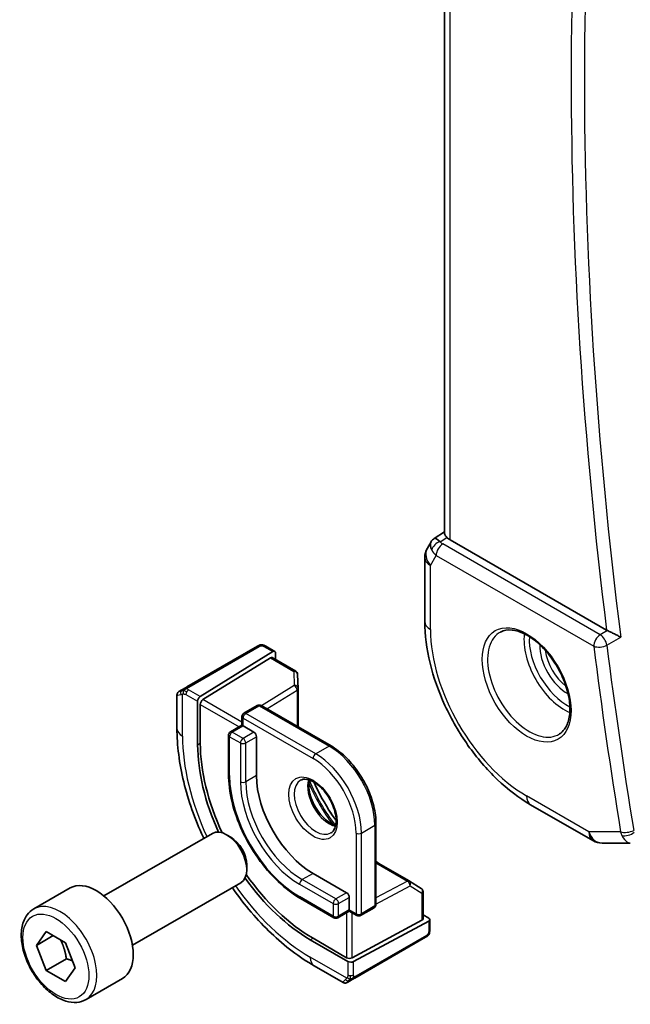
# Model space of a CAD drawing. Units: millimetres. Extents: x 0 to 3950, y 0 to 702.
# Drawn here: x 391 to 423, y 207 to 259 of the extents above; entities that cross this region are included whole.
import ezdxf

# ---------------------------------------------------------------- set-up
doc = ezdxf.new("R2010")
doc.units = ezdxf.units.MM
doc.header["$LTSCALE"] = 2
doc.layers.add('Visible (ISO)', color=7, linetype='Continuous', lineweight=35)
doc.layers.add('Visible Narrow (ISO)', color=7, linetype='Continuous', lineweight=25)

msp = doc.modelspace()

# ---------------------------------------------------------------- linework, layer by layer
at = {"layer": 'Visible (ISO)'}
for p, q in [((413.1537, 231.9753), (413.1537, 287.5798)), ((412.6113, 231.7092), (413.1537, 232.0586)), ((412.4428, 231.5323), (412.2517, 231.2014)), ((421.671, 226.887), (413.4466, 231.6353)), ((412.1178, 230.7014), (412.1178, 227.3345)), ((403.3166, 226.0394), (399.6032, 223.8954)), ((403.7611, 226.0405), (404.23, 225.7697)), ((400.312, 223.3918), (404.1335, 225.7578)), ((400.4485, 223.2313), (403.9971, 225.4284)), ((404.0936, 225.4403), (405.3296, 224.7267)), ((404.27, 225.679), (404.27, 225.3384)), ((405.4295, 224.5595), (405.4518, 223.8223)), ((405.4519, 223.8162), (405.4519, 221.7983)), ((399.0871, 221.7253), (399.0871, 223.4796)), ((399.1872, 223.6552), (399.3513, 223.75)), ((400.1755, 223.144), (400.1755, 220.8578)), ((400.312, 220.9423), (400.312, 222.9835)), ((402.6034, 222.5109), (403.3105, 222.9191)), ((403.5105, 222.9191), (407.1875, 220.7963)), ((402.5034, 222.3377), (402.5034, 221.8816)), ((402.5034, 221.8816), (401.8963, 221.5311)), ((402.562, 221.8478), (402.5034, 221.8816)), ((402.562, 221.8478), (403.1277, 221.5212)), ((401.7963, 221.3579), (401.7963, 219.3167)), ((403.2691, 221.2762), (403.2691, 219.235)), ((417.6776, 217.7045), (420.947, 215.8169)), ((409.5502, 216.7039), (409.5502, 212.4581)), ((395.2455, 212.9054), (400.9473, 216.1973)), ((401.9142, 215.9977), (401.6973, 216.123)), ((421.447, 215.6829), (422.9176, 215.6829)), ((402.7579, 214.5363), (402.7579, 214.2858)), ((409.5502, 214.6998), (411.2978, 213.6908)), ((406.239, 214.0911), (408.0067, 213.0705)), ((396.7455, 210.3073), (402.4473, 213.5992)), ((411.303, 213.6877), (411.9303, 213.2998)), ((391.5589, 212.2203), (393.4681, 213.3225)), ((412.0251, 213.1297), (412.0251, 211.7024)), ((405.5733, 212.7748), (407.3411, 211.7542)), ((408.1482, 212.8255), (408.1482, 212.1723)), ((408.1482, 212.1047), (407.5411, 211.7542)), ((408.1482, 212.1047), (408.1482, 212.1723)), ((408.1482, 212.1047), (408.5431, 211.8766)), ((408.7431, 211.8766), (409.4502, 212.2849)), ((412.0251, 211.9062), (412.3201, 211.7359)), ((411.9665, 211.6248), (408.2896, 209.6502)), ((408.3603, 209.4518), (412.3201, 211.5783)), ((412.3787, 211.6559), (412.3787, 211.1144)), ((391.7012, 210.3055), (392.2115, 211.0315)), ((392.585, 210.8158), (391.7012, 210.3055)), ((392.2115, 211.0315), (393.2321, 210.4422)), ((392.2115, 208.9902), (391.7012, 210.3055)), ((393.2321, 210.4422), (393.7424, 209.127)), ((406.0976, 210.6006), (408.0775, 209.4575)), ((408.0067, 209.6559), (406.239, 210.6765)), ((408.4421, 208.5861), (412.1555, 210.7301)), ((393.2721, 209.6026), (392.2115, 208.9902)), ((393.2321, 208.401), (392.2115, 208.9902)), ((393.7424, 209.127), (393.2321, 208.401)), ((407.826, 208.3459), (406.3047, 209.2242)), ((394.3089, 207.4571), (396.2181, 208.5594)), ((408.1902, 208.4407), (408.026, 208.3459))]:
    msp.add_line(p, q, dxfattribs=at)
for centre, radius, start, end in [((413.1178, 230.7014), 1, 150, 180), ((405.2296, 224.5535), 0.2, 1.7317, 60), ((405.2519, 223.8162), 0.2, 0, 1.7317), ((403.4105, 222.7459), 0.2, 60, 120), ((402.7034, 222.3377), 0.2, 120, 180), ((401.9963, 221.3579), 0.2, 120, 180), ((421.447, 216.6829), 1, 240, 270), ((411.1978, 213.5176), 0.2, 58.2683, 60), ((411.8251, 213.1297), 0.2, 0, 58.2683), ((409.3502, 212.4581), 0.2, 300, 0), ((408.6431, 212.0498), 0.2, 240, 300), ((407.4411, 211.9274), 0.2, 240, 300)]:
    msp.add_arc(centre, radius, start, end, dxfattribs=at)
for centre, major_axis, ratio, start_param, end_param in [((413.2506, 230.9315), (-0.6426, 0.7753), 0.1814953, 5.4484615, 6.2592127), ((414.1537, 232.0721), (-0.9998, -0.0313), 0.5971344, 0.4841221, 0.7666829), ((413.2506, 230.9315), (0.788, -0.6299), 0.479365, 3.2564858, 3.9350672), ((422.0216, 227.1056), (-0.5004, -0.0094), 0.6003, 0.7834796, 0.9044107), ((403.9971, 225.2651), (-0.0949, -0.1761), 0.5568606, 3.1253163, 3.9107145), ((404.1335, 225.5945), (-0.0949, -0.1761), 0.5568606, 2.3399182, 3.9107145), ((400.312, 223.2285), (0.0949, 0.1761), 0.5568606, 0.7691218, 2.3399182), ((400.4485, 223.068), (0.0949, 0.1761), 0.5568606, 0.7691218, 2.3399182), ((403.1277, 221.3579), (0.1, -0.1732), 0.5773503, 0.7853982, 2.3561945), ((406.0976, 217.4387), (4.1875, -7.253), 0.5773503, 3.9269908, 4.5446506), ((406.239, 217.5204), (-4.191, 7.259), 0.5773503, 0.7853982, 1.4186947), ((406.239, 217.5204), (2.1, -3.6373), 0.5773503, 3.9269908, 5.4977871), ((401.6973, 214.8982), (-0.75, 1.299), 0.5773503, 3.1415927, 6.2831853), ((401.9142, 215.0234), (-0.5966, 1.0334), 0.5773503, 3.9269908, 5.4977871), ((406.239, 217.5204), (-4.191, 7.259), 0.5773503, 1.722898, 2.3561945), ((394.8431, 210.941), (-1.375, 2.3816), 0.5773503, 3.1415927, 6.2831853), ((406.0976, 217.4387), (4.1875, -7.253), 0.5773503, 4.8801274, 5.4977871), ((408.0067, 212.9072), (0.1, -0.1732), 0.5773503, 0.7853982, 2.3561945), ((411.8251, 211.7065), (0.2, -0.0058), 0.5568606, 5.5140635, 6.2994616), ((412.1787, 211.6599), (0.2, -0.0058), 0.5568606, 5.5140635, 7.0848598), ((408.1482, 209.7318), (-0.2, 0.0058), 0.5568606, 0.8016745, 2.3724708), ((408.2189, 209.5334), (-0.2, 0.0058), 0.5568606, 0.8016745, 2.3724708), ((408.726, 208.981), (0.9035, 0.6319), 0.0949824, 3.1859178, 3.1914849)]:
    msp.add_ellipse(centre, major_axis=major_axis, ratio=ratio, start_param=start_param, end_param=end_param, dxfattribs=at)
for points, knots in [([(412.4363, 231.5126), (412.4568, 231.5579), (412.4863, 231.6027), (412.5492, 231.6659), (412.5796, 231.6891), (412.6127, 231.7074)], [0, 0, 0, 0, 0.016806975, 0.016806975, 0.028522916, 0.028522916, 0.028522916, 0.028522916]), ([(413.154, 231.9752), (413.1549, 231.9407), (413.1721, 231.8986), (413.222, 231.8287), (413.2471, 231.799), (413.2775, 231.7665)], [0.075731744, 0.075731744, 0.075731744, 0.075731744, 0.106227392, 0.106227392, 0.124263967, 0.124263967, 0.124263967, 0.124263967]), ([(412.1178, 227.3345), (412.1178, 226.6319), (412.2132, 225.8953), (412.5737, 224.4062), (412.8389, 223.6539), (413.5133, 222.1927), (413.9225, 221.484), (414.8507, 220.1693), (415.3696, 219.5635), (416.479, 218.5068), (417.0692, 218.0557), (417.6776, 217.7045)], [0, 0, 0, 0, 0.3141593, 0.3141593, 0.6283185, 0.6283185, 0.9424778, 0.9424778, 1.2566371, 1.2566371, 1.5707963, 1.5707963, 1.5707963, 1.5707963]), ([(416.0967, 226.7879), (416.2665, 226.8765), (416.4688, 226.9136), (416.9032, 226.8702), (417.127, 226.8031), (417.5809, 226.5782), (417.81, 226.4242), (418.2559, 226.0416), (418.4724, 225.813), (418.8698, 225.3031), (419.0503, 225.0216), (419.3556, 224.4354), (419.4801, 224.1307), (419.6602, 223.5317), (419.716, 223.2374), (419.7553, 222.6913), (419.7392, 222.4395), (419.6424, 222.0021), (419.5615, 221.8176), (419.3811, 221.5698), (419.293, 221.4867), (419.1938, 221.4236)], [0.8100934, 0.8100934, 0.8100934, 0.8100934, 1.1786249, 1.1786249, 1.500072, 1.500072, 1.809278, 1.809278, 2.1195272, 2.1195272, 2.4314916, 2.4314916, 2.743846, 2.743846, 3.0551027, 3.0551027, 3.3644282, 3.3644282, 3.6760896, 3.6760896, 3.9022956, 3.9022956, 3.9022956, 3.9022956]), ([(422.4145, 226.5207), (422.4138, 226.5211), (422.4131, 226.5215), (422.3682, 226.5444), (422.3185, 226.57), (422.2122, 226.6246), (422.1548, 226.654), (422.0185, 226.7217), (421.9522, 226.7533), (421.8677, 226.7935), (421.8356, 226.8087), (421.7737, 226.8377), (421.7442, 226.8513), (421.7167, 226.8637)], [-0.00035669, -0.00035669, -0.00035669, -0.00035669, 0, 0, 0.02176037, 0.02176037, 0.04310812, 0.04310812, 0.07016357, 0.07016357, 0.08686706, 0.08686706, 0.10325512, 0.10325512, 0.10325512, 0.10325512]), ([(403.3777, 226.0746), (403.3777, 226.0746), (403.3777, 226.0746), (403.3777, 226.0746), (403.3775, 226.0745), (403.3767, 226.074), (403.3753, 226.0732), (403.374, 226.0725), (403.372, 226.0713), (403.3695, 226.0699), (403.3669, 226.0684), (403.3638, 226.0666), (403.3603, 226.0645), (403.357, 226.0627), (403.3534, 226.0606), (403.3494, 226.0583), (403.3446, 226.0555), (403.3389, 226.0522), (403.3331, 226.0488), (403.3277, 226.0458), (403.3223, 226.0426), (403.3166, 226.0394)], [0.55936299, 0.55936299, 0.55936299, 0.55936299, 0.57172447, 0.57172447, 0.57172447, 0.6426242, 0.6426242, 0.6426242, 0.71336021, 0.71336021, 0.71336021, 0.78457822, 0.78457822, 0.78457822, 0.85049403, 0.85049403, 0.85049403, 0.92879556, 0.92879556, 0.92879556, 1, 1, 1, 1]), ([(403.3766, 226.074), (403.3771, 226.0743), (403.3775, 226.0745), (403.3777, 226.0746), (403.3777, 226.0746), (403.3777, 226.0746), (403.3777, 226.0746), (403.3777, 226.0746)], [0, 0, 0, 0, 0.0015979865, 0.0015979865, 0.0021968223, 0.0021968223, 0.002224889, 0.002224889, 0.002224889, 0.002224889]), ([(403.3777, 226.0746), (403.3854, 226.0791), (403.3932, 226.0831), (403.4173, 226.0946), (403.4342, 226.1012), (403.4634, 226.1103), (403.4758, 226.1135), (403.4953, 226.1169), (403.5026, 226.1178), (403.5172, 226.1188), (403.5246, 226.1189), (403.5316, 226.1187)], [0, 0, 0, 0, 0.0027315, 0.0027315, 0.008121657, 0.008121657, 0.011922181, 0.011922181, 0.014130529, 0.014130529, 0.016314422, 0.016314422, 0.016314422, 0.016314422]), ([(403.5567, 226.1171), (403.5792, 226.1146), (403.6008, 226.1094), (403.6476, 226.0948), (403.6722, 226.0846), (403.7181, 226.0635), (403.7399, 226.0527), (403.7611, 226.0405)], [0, 0, 0, 0, 0.007031929, 0.007031929, 0.016170237, 0.016170237, 0.024232964, 0.024232964, 0.024232964, 0.024232964]), ([(399.4679, 223.8173), (399.458, 223.8116), (399.4482, 223.8059), (399.4385, 223.8003), (399.429, 223.7948), (399.4197, 223.7895), (399.4107, 223.7842), (399.4022, 223.7793), (399.3942, 223.7748), (399.3871, 223.7706), (399.3797, 223.7664), (399.3732, 223.7626), (399.3673, 223.7592), (399.3614, 223.7558), (399.3562, 223.7528), (399.3513, 223.75)], [0.5, 0.5, 0.5, 0.5, 0.60524772, 0.60524772, 0.60524772, 0.707891, 0.707891, 0.707891, 0.80414857, 0.80414857, 0.80414857, 0.90207429, 0.90207429, 0.90207429, 1, 1, 1, 1]), ([(399.6032, 223.8954), (399.5905, 223.888), (399.5772, 223.8804), (399.5629, 223.8722), (399.5488, 223.864), (399.5337, 223.8553), (399.5179, 223.8461), (399.501, 223.8364), (399.4835, 223.8263), (399.4679, 223.8173)], [0, 0, 0, 0, 0.16464555, 0.16464555, 0.16464555, 0.3268563, 0.3268563, 0.3268563, 0.5, 0.5, 0.5, 0.5]), ([(399.087, 223.4816), (399.087, 223.503), (399.0905, 223.5247), (399.1039, 223.5651), (399.114, 223.5844), (399.1392, 223.618), (399.1544, 223.6329), (399.1738, 223.6468), (399.1764, 223.6485), (399.1803, 223.6511), (399.1817, 223.6519), (399.1837, 223.6531), (399.1843, 223.6535), (399.1853, 223.6541), (399.1857, 223.6543), (399.1862, 223.6546), (399.1864, 223.6547), (399.1866, 223.6549), (399.1867, 223.6549), (399.1868, 223.655), (399.1869, 223.655), (399.187, 223.6551), (399.187, 223.6551), (399.187, 223.6551)], [0, 0, 0, 0, 0.006418514, 0.006418514, 0.012781596, 0.012781596, 0.019020561, 0.019020561, 0.019954416, 0.019954416, 0.020422483, 0.020422483, 0.020657001, 0.020657001, 0.020775319, 0.020775319, 0.02083723, 0.02083723, 0.020873269, 0.020873269, 0.020895154, 0.020895154, 0.020918648, 0.020918648, 0.020918648, 0.020918648]), ([(400.4948, 215.936), (400.4838, 215.9594), (400.4729, 215.9828), (400.0229, 216.958), (399.6779, 217.9371), (399.2101, 219.8694), (399.0871, 220.8224), (399.0871, 221.7253)], [5.64712667, 5.64712667, 5.64712667, 5.64712667, 5.65486678, 5.65486678, 5.96902604, 5.96902604, 6.28318531, 6.28318531, 6.28318531, 6.28318531]), ([(409.5502, 216.7039), (409.5502, 216.9956), (409.5104, 217.3061), (409.3574, 217.9384), (409.2441, 218.26), (408.9553, 218.8859), (408.7797, 219.19), (408.3821, 219.7531), (408.1602, 220.012), (407.6892, 220.4606), (407.4402, 220.6504), (407.1875, 220.7963)], [3.1415927, 3.1415927, 3.1415927, 3.1415927, 3.4557519, 3.4557519, 3.7699112, 3.7699112, 4.0840704, 4.0840704, 4.3982297, 4.3982297, 4.712389, 4.712389, 4.712389, 4.712389]), ([(401.7963, 219.3167), (401.7963, 218.8539), (401.8596, 218.3589), (402.1042, 217.3485), (402.2855, 216.8333), (402.7485, 215.8303), (403.0301, 215.3425), (403.6673, 214.4401), (404.0228, 214.0255), (404.7755, 213.3085), (405.1725, 213.0062), (405.5733, 212.7748)], [0, 0, 0, 0, 0.3141593, 0.3141593, 0.6283185, 0.6283185, 0.9424778, 0.9424778, 1.2566371, 1.2566371, 1.5707963, 1.5707963, 1.5707963, 1.5707963]), ([(405.5804, 218.9877), (405.6671, 219.0377), (405.7752, 219.0581), (406.0095, 219.0222), (406.1207, 218.9845), (406.3477, 218.8636), (406.4629, 218.7829), (406.6884, 218.5834), (406.7988, 218.4643), (407.002, 218.1992), (407.0947, 218.0528), (407.2516, 217.7488), (407.3157, 217.5912), (407.4084, 217.2829), (407.4373, 217.1323), (407.4589, 216.8558), (407.452, 216.7297), (407.4085, 216.5139), (407.3719, 216.4248), (407.2847, 216.2939), (407.236, 216.2485), (407.1804, 216.2164)], [0.7853982, 0.7853982, 0.7853982, 0.7853982, 1.2186802, 1.2186802, 1.5318492, 1.5318492, 1.8307598, 1.8307598, 2.1327553, 2.1327553, 2.4378878, 2.4378878, 2.7436585, 2.7436585, 3.047346, 3.047346, 3.3471889, 3.3471889, 3.6488228, 3.6488228, 3.9269908, 3.9269908, 3.9269908, 3.9269908]), ([(406.041, 219.0064), (406.0269, 218.9423), (406.0182, 218.8713), (406.0112, 218.6694), (406.0236, 218.5293), (406.0836, 218.2342), (406.1315, 218.0791), (406.2595, 217.7705), (406.3399, 217.617), (406.5248, 217.3292), (406.6293, 217.1948), (406.8499, 216.9604), (406.9659, 216.8601), (407.1945, 216.7031), (407.3071, 216.6461), (407.4164, 216.6093), (407.4217, 216.6076), (407.4269, 216.6059)], [6.0623685, 6.0623685, 6.0623685, 6.0623685, 6.2442382, 6.2442382, 6.5431488, 6.5431488, 6.8451443, 6.8451443, 7.1502768, 7.1502768, 7.4560475, 7.4560475, 7.759735, 7.759735, 8.0595779, 8.0595779, 8.0747984, 8.0747984, 8.0747984, 8.0747984]), ([(407.4532, 216.8704), (407.4203, 216.916), (407.3877, 216.9619), (406.974, 217.5531), (406.6348, 218.1405), (406.3297, 218.7944), (406.3062, 218.8456), (406.2832, 218.8969)], [5.32255139, 5.32255139, 5.32255139, 5.32255139, 5.34794613, 5.34794613, 5.64762815, 5.64762815, 5.6730229, 5.6730229, 5.6730229, 5.6730229]), ([(406.3047, 209.2242), (405.5227, 209.6757), (404.7589, 210.2587), (403.3193, 211.6299), (402.6439, 212.4183), (402.0244, 213.2956), (402.0096, 213.3167), (401.9948, 213.3379)], [4.71238898, 4.71238898, 4.71238898, 4.71238898, 5.02654825, 5.02654825, 5.34070751, 5.34070751, 5.34844761, 5.34844761, 5.34844761, 5.34844761]), ([(394.3089, 207.4571), (394.1605, 207.3714), (393.9925, 207.3211), (393.6299, 207.291), (393.4344, 207.3167), (393.0214, 207.4435), (392.8035, 207.554), (392.377, 207.8488), (392.1689, 208.0354), (391.7876, 208.4612), (391.6143, 208.6998), (391.3174, 209.2055), (391.1937, 209.4724), (391.0071, 210.0114), (390.9445, 210.2835), (390.8896, 210.8098), (390.8978, 211.0641), (390.9935, 211.5243), (391.0796, 211.7323), (391.3034, 212.0333), (391.4224, 212.1414), (391.5589, 212.2203)], [2.3561945, 2.3561945, 2.3561945, 2.3561945, 2.6219889, 2.6219889, 2.9116134, 2.9116134, 3.2397083, 3.2397083, 3.5784192, 3.5784192, 3.9145523, 3.9145523, 4.2491117, 4.2491117, 4.5850272, 4.5850272, 4.9236794, 4.9236794, 5.2532791, 5.2532791, 5.4977871, 5.4977871, 5.4977871, 5.4977871]), ([(412.3318, 210.8763), (412.3282, 210.8699), (412.3242, 210.8633), (412.3155, 210.8504), (412.3107, 210.8441), (412.297, 210.8281), (412.2873, 210.8185), (412.2638, 210.7976), (412.2495, 210.7865), (412.2289, 210.7727), (412.223, 210.769), (412.2169, 210.7655)], [0, 0, 0, 0, 0.002283667, 0.002283667, 0.004655263, 0.004655263, 0.008696426, 0.008696426, 0.014097812, 0.014097812, 0.016259556, 0.016259556, 0.016259556, 0.016259556]), ([(412.3787, 211.1144), (412.3787, 211.0783), (412.3757, 211.0428), (412.3662, 210.9727), (412.3588, 210.9354), (412.3431, 210.8993)], [0, 0, 0, 0, 0.011931646, 0.011931646, 0.024155343, 0.024155343, 0.024155343, 0.024155343]), ([(412.1555, 210.7301), (412.1683, 210.7374), (412.1813, 210.745), (412.1916, 210.7509), (412.2017, 210.7567), (412.2089, 210.7609), (412.2129, 210.7632), (412.2156, 210.7648), (412.2169, 210.7655), (412.2169, 210.7655)], [0, 0, 0, 0, 0.16464555, 0.16464555, 0.16464555, 0.3268563, 0.3268563, 0.3268563, 0.4366463, 0.4366463, 0.4366463, 0.4366463]), ([(408.026, 208.3459), (408.0259, 208.3459), (408.0259, 208.3458), (408.0257, 208.3457), (408.0256, 208.3457), (408.0253, 208.3455), (408.0252, 208.3454), (408.0246, 208.3451), (408.0242, 208.3449), (408.0226, 208.344), (408.0214, 208.3434), (408.0166, 208.3408), (408.0129, 208.339), (407.9979, 208.3322), (407.9861, 208.3281), (407.953, 208.32), (407.9307, 208.3182), (407.8879, 208.3219), (407.8668, 208.3272), (407.8403, 208.3387), (407.8335, 208.3421), (407.827, 208.3458)], [0, 0, 0, 0, 0.000025189, 0.000025189, 0.000065519, 0.000065519, 0.000122006, 0.000122006, 0.000258931, 0.000258931, 0.000669217, 0.000669217, 0.001900238, 0.001900238, 0.005607094, 0.005607094, 0.012138894, 0.012138894, 0.018507799, 0.018507799, 0.020781659, 0.020781659, 0.020781659, 0.020781659]), ([(408.1902, 208.4407), (408.1936, 208.4427), (408.1971, 208.4447), (408.2009, 208.4469), (408.2048, 208.4491), (408.209, 208.4515), (408.2137, 208.4542), (408.2183, 208.4569), (408.2235, 208.4599), (408.229, 208.4631), (408.2345, 208.4663), (408.2404, 208.4697), (408.2465, 208.4732), (408.2527, 208.4768), (408.2591, 208.4805), (408.2656, 208.4842), (408.2721, 208.488), (408.2788, 208.4918), (408.2855, 208.4957), (408.2924, 208.4997), (408.2993, 208.5037), (408.3064, 208.5078)], [0, 0, 0, 0, 0.071275, 0.071275, 0.071275, 0.14246065, 0.14246065, 0.14246065, 0.21364074, 0.21364074, 0.21364074, 0.28489899, 0.28489899, 0.28489899, 0.35632005, 0.35632005, 0.35632005, 0.42799051, 0.42799051, 0.42799051, 0.5, 0.5, 0.5, 0.5]), ([(408.3064, 208.5078), (408.3134, 208.5118), (408.3207, 208.516), (408.328, 208.5202), (408.3352, 208.5244), (408.3425, 208.5286), (408.3496, 208.5327), (408.3568, 208.5369), (408.3638, 208.5409), (408.3705, 208.5448), (408.3773, 208.5487), (408.3838, 208.5525), (408.3899, 208.556), (408.3956, 208.5593), (408.4009, 208.5623), (408.4062, 208.5654), (408.4124, 208.569), (408.419, 208.5728), (408.4253, 208.5764), (408.431, 208.5797), (408.4364, 208.5829), (408.4421, 208.5861)], [0.5, 0.5, 0.5, 0.5, 0.57172447, 0.57172447, 0.57172447, 0.6426242, 0.6426242, 0.6426242, 0.71336021, 0.71336021, 0.71336021, 0.78457822, 0.78457822, 0.78457822, 0.85049403, 0.85049403, 0.85049403, 0.92879556, 0.92879556, 0.92879556, 1, 1, 1, 1])]:
    msp.add_open_spline(points, degree=3, knots=knots, dxfattribs=at)
for points in [[(403.5316, 226.1187), (403.5316, 226.1187), (403.5316, 226.1187), (403.5316, 226.1187)], [(403.5316, 226.1187), (403.5397, 226.1186), (403.5483, 226.1181), (403.5567, 226.1171)], [(403.5567, 226.1171), (403.5567, 226.1171), (403.5567, 226.1171), (403.5567, 226.1171)], [(405.4691, 221.7884), (405.4625, 221.8501), (405.4568, 221.9114), (405.4519, 221.9723)], [(422.9176, 215.6829), (422.9179, 215.6829), (422.9183, 215.6829), (422.9186, 215.6829)], [(409.7009, 214.6128), (409.6506, 214.6475), (409.6004, 214.6831), (409.5502, 214.7196)], [(412.3321, 210.8769), (412.332, 210.8767), (412.3319, 210.8765), (412.3318, 210.8763)], [(412.3431, 210.8993), (412.3397, 210.8916), (412.336, 210.8839), (412.3321, 210.8769)], [(412.3431, 210.8993), (412.3431, 210.8993), (412.3431, 210.8993), (412.3431, 210.8993)]]:
    msp.add_open_spline(points, degree=3, dxfattribs=at)
for points, weights in [([(392.9603, 210.5991), (393.189, 210.1751), (393.2721, 209.6026)], [1.05886467072, 1.11516383842, 1]), ([(393.2721, 209.6026), (393.4572, 209.5436), (393.6053, 209.4804)], [1, 1.03917061523, 1.05850500864])]:
    msp.add_rational_spline(points, weights, degree=2, dxfattribs=at)
at = {"layer": 'Visible Narrow (ISO)'}
for p, q in [((413.4466, 231.6353), (413.4466, 287.4107)), ((412.9235, 231.5385), (413.2775, 231.7665)), ((421.3372, 226.6424), (413.0554, 231.4239)), ((412.4106, 230.2932), (412.7142, 230.8189)), ((412.7142, 230.8189), (420.996, 226.0374)), ((412.4106, 226.9262), (412.4106, 230.2932)), ((421.7167, 226.8637), (421.3372, 226.6424)), ((421.6863, 226.0962), (422.4145, 226.5207)), ((399.7032, 223.8855), (403.4166, 226.0295)), ((403.6611, 226.0306), (404.1335, 225.7578)), ((403.9971, 225.4284), (405.2296, 224.7167)), ((405.2296, 224.7167), (405.2519, 223.9795)), ((405.2519, 223.9795), (403.5254, 222.9106)), ((399.38, 221.3171), (399.38, 223.5265)), ((399.5599, 223.4994), (400.1755, 223.144)), ((400.312, 223.3918), (399.7013, 223.7444)), ((403.8034, 222.7501), (405.3982, 223.7375)), ((405.3982, 223.7375), (405.3982, 221.8293)), ((400.312, 222.9835), (402.362, 221.8)), ((402.5034, 222.0449), (400.4485, 223.2313)), ((402.7034, 222.501), (403.4105, 222.9092)), ((403.4105, 222.9092), (407.0875, 220.7864)), ((402.562, 221.8478), (402.562, 222.256)), ((402.562, 222.256), (406.239, 220.1332)), ((406.3804, 220.3781), (402.7034, 222.501)), ((401.9963, 221.5212), (402.562, 221.8478)), ((401.8549, 219.235), (401.8549, 221.2762)), ((401.8549, 221.2762), (402.4206, 220.9496)), ((402.562, 221.1946), (401.9963, 221.5212)), ((403.1277, 221.5212), (402.562, 221.1946)), ((402.7034, 220.9496), (403.2691, 221.2762)), ((400.1755, 220.8578), (400.312, 220.9423)), ((402.4206, 220.9496), (402.4206, 218.9084)), ((402.7034, 218.9084), (402.7034, 220.9496)), ((407.0875, 220.7864), (406.3804, 220.3781)), ((403.2691, 219.235), (402.7034, 218.9084)), ((420.7399, 216.2747), (417.4705, 218.1623)), ((408.7846, 216.214), (409.4917, 216.6222)), ((409.4917, 216.6222), (409.4917, 212.3764)), ((408.5017, 216.214), (408.5017, 211.9682)), ((408.7846, 211.9682), (408.7846, 216.214)), ((422.4106, 216.2747), (420.7399, 216.2747)), ((409.5502, 214.6377), (411.2028, 213.6836)), ((406.239, 214.0911), (405.6733, 213.7645)), ((405.5319, 213.5195), (407.2996, 212.4989)), ((407.4411, 212.7439), (405.6733, 213.7645)), ((411.2028, 213.6836), (409.5502, 212.7962)), ((409.5502, 212.4752), (411.3392, 213.4359)), ((411.3392, 213.4359), (411.9665, 213.048)), ((408.0067, 213.0705), (407.4411, 212.7439)), ((411.9665, 213.048), (411.9665, 211.6248)), ((407.2996, 211.8457), (405.5319, 212.8663)), ((407.2996, 212.4989), (407.2996, 211.8457)), ((407.5825, 212.4989), (408.1482, 212.8255)), ((407.5825, 211.8457), (407.5825, 212.4989)), ((409.4917, 212.3764), (408.7846, 211.9682)), ((408.1482, 212.1723), (407.5825, 211.8457)), ((408.0067, 212.023), (408.0067, 209.6559)), ((408.5017, 211.9682), (408.1482, 212.1723)), ((408.2896, 209.6502), (408.2896, 212.023)), ((412.3201, 211.5783), (412.3201, 211.0328)), ((412.1969, 210.8216), (408.4835, 208.6777)), ((406.0976, 210.6006), (406.239, 210.6765)), ((408.011, 208.5773), (406.0976, 209.682)), ((408.0775, 209.4575), (408.0775, 208.7466)), ((408.3603, 208.7466), (408.3603, 209.4518))]:
    msp.add_line(p, q, dxfattribs=at)
for centre, major_axis, ratio, start_param, end_param in [((578.6077, 164.6391), (-111.7963, 193.6369), 0.5773503, 0.6275214, 0.9410219), ((578.2665, 164.4421), (112.0462, -194.0697), 0.5773503, 3.772582, 4.0804339), ((412.9358, 231.1376), (-0.4085, -0.2883), 0.7461589, 4.2543714, 5.6055661), ((413.4151, 231.6387), (0.534, -0.0367), 0.5828456, 3.5845745, 4.0140685), ((413.1178, 230.7014), (-0.866, 0.5), 0.7745967, 0, 1.150262), ((413.4275, 231.2379), (-0.9941, 0.2373), 0.6906109, 0.5180288, 0.9475228), ((413.0678, 231.0231), (-0.25, -0.433), 0.5773503, 3.9618974, 5.4977871), ((413.1178, 230.7014), (-1, 0), 0.5773503, 0, 0.7853982), ((413.1178, 227.3345), (-1, 0), 0.5773503, 0, 0.7853982), ((417.4705, 224.0049), (-3.5779, 6.1971), 0.5773503, 0.7853982, 2.3561945), ((417.607, 224.0837), (1.549, -2.683), 0.5773503, 3.1168974, 6.3078805), ((419.4554, 225.1508), (1.5034, -2.6039), 0.5773503, 3.7937815, 5.6309965), ((419.5918, 225.2296), (-1.4034, 2.4308), 0.5773503, 0.70988, 2.4317126), ((421.3495, 226.2416), (-0.25, -0.433), 0.5773503, 3.9618974, 5.4977871), ((421.3495, 226.2416), (-0.2518, 0.4319), 0.539377, 4.0808995, 5.4948971), ((403.4166, 225.8662), (-0.1, 0.1732), 0.5773503, 5.8904862, 6.2831853), ((403.4166, 225.8662), (-0.1, 0.1732), 0.5773503, 5.4977871, 5.8904862), ((403.6611, 225.8673), (0.1, 0.1732), 0.5773503, 0, 0.7853982), ((419.5918, 225.2296), (1.0152, -1.7584), 0.5773503, 3.8884287, 5.5363492), ((419.7283, 225.3084), (-0.9153, 1.5853), 0.5773503, 0.9349808, 2.2066118), ((421.3495, 226.2416), (0.4961, 0.0626), 0.4807979, 3.860351, 5.3962408), ((577.5594, 164.0338), (112.0636, -194.0999), 0.5773503, 4.0827478, 4.1324468), ((577.9006, 164.2308), (-111.8138, 193.6672), 0.5773503, 0.9411552, 0.9908541), ((405.2296, 224.5535), (0.1, 0.1732), 0.5773503, 0, 0.7853982), ((405.2296, 224.5535), (0.1999, 0.006), 0.8163722, 0, 1.5461199), ((399.7032, 223.7222), (-0.1, 0.1732), 0.5773503, 5.8904862, 6.2831853), ((399.7032, 223.7222), (-0.1, 0.1732), 0.5773503, 5.4977871, 5.8904862), ((405.2519, 223.8162), (0.1999, 0.006), 0.8163722, 0, 1.5461199), ((405.2519, 223.8162), (0.1053, -0.17), 0.5971478, 0.7673249, 2.3381212), ((405.2519, 223.8162), (0.2, 0), 0.5773503, 5.5326937, 6.2831853), ((400.0871, 223.9439), (-0.999, -0.4665), 0.0949824, 6.2420092, 6.890993), ((399.4513, 223.5768), (-0.1, 0.1732), 0.8673371, 0.7383527, 1.4767054), ((399.4513, 223.5768), (-0.1, 0.1732), 0.8673371, 0, 0.7383527), ((399.7013, 223.5811), (-0.1, -0.1732), 0.5773503, 4.712389, 5.4977871), ((399.7013, 223.5811), (-0.1, -0.1732), 0.5773503, 3.9269908, 4.712389), ((403.4105, 222.7459), (-0.1, 0.1732), 0.5773503, 5.4977871, 6.2831853), ((403.4105, 222.7459), (0.1, 0.1732), 0.5773503, 0, 0.7853982), ((402.7034, 222.3377), (-0.2, 0), 0.5773503, 0, 0.7853982), ((402.7034, 222.3377), (0.1, 0.1732), 0.5773503, 0.7853982, 2.3561945), ((402.7034, 222.3377), (-0.1, 0.1732), 0.5773503, 5.4977871, 6.2831853), ((400.0871, 221.7253), (-1, 0), 0.5773503, 0, 0.7853982), ((410.1591, 219.7836), (3.3443, -5.7924), 0.5773503, 4.024178, 4.0560805), ((406.0976, 217.4387), (-4.75, 8.2272), 0.5773503, 0.7853982, 1.412238), ((401.9963, 221.3579), (-0.2, 0), 0.5773503, 0, 0.7853982), ((401.9963, 221.3579), (0.1, 0.1732), 0.5773503, 0.7853982, 2.3561945), ((401.9963, 221.3579), (-0.1, 0.1732), 0.5773503, 5.4977871, 6.2831853), ((402.562, 221.0313), (-0.1, -0.1732), 0.5773503, 3.9269908, 5.4977871), ((402.562, 221.0313), (-0.1, 0.1732), 0.5773503, 3.9269908, 5.4977871), ((402.562, 221.0313), (0.2, 0), 0.5773503, 3.9269908, 5.4977871), ((407.0875, 220.6231), (0.1, 0.1732), 0.5773503, 0, 0.7853982), ((407.0875, 218.0103), (1.7, -2.9445), 0.5773503, 0.7853982, 2.3561945), ((406.3804, 220.2148), (-0.1, -0.1732), 0.5773503, 3.9269908, 5.4977871), ((406.239, 217.5204), (1.6, -2.7713), 0.5773503, 0.7853982, 2.3561945), ((406.3804, 217.602), (-1.7, 2.9445), 0.5773503, 3.9269908, 5.4977871), ((401.9963, 219.3167), (-0.2, 0), 0.5773503, 0, 0.7853982), ((405.5319, 217.1121), (-2.6, 4.5033), 0.5773503, 0.7853982, 2.3561945), ((402.562, 218.9901), (-0.2, 0), 0.5773503, 0.7853982, 2.3561945), ((405.5319, 217.1121), (2.2, -3.8105), 0.5773503, 3.9269908, 5.4977871), ((405.6733, 217.1938), (-2.1, 3.6373), 0.5773503, 0.7853982, 2.3561945), ((406.3804, 217.602), (0.8, -1.3856), 0.5773503, 3.1415927, 6.2831853), ((407.0875, 218.0103), (0.8, -1.3856), 0.5773503, 3.6302524, 5.7945255), ((409.435, 219.3656), (2.8545, -4.9441), 0.5773503, 4.4889164, 4.9358615), ((409.5318, 219.4215), (-2.8849, 4.9969), 0.5773503, 1.3289391, 1.8126535), ((410.1591, 219.7836), (3.3443, -5.7924), 0.5773503, 4.5360906, 4.8886873), ((418.1776, 218.5705), (-0.5, -0.866), 0.5773503, 5.4977871, 6.2831853), ((409.3502, 216.7039), (0.2, 0), 0.5773503, 5.4977871, 6.2831853), ((408.6431, 216.2956), (-0.2, 0), 0.5773503, 0.7853982, 2.3561945), ((421.447, 216.6829), (0, -1), 0.7745967, 5.1329233, 6.2831853), ((421.447, 216.6829), (-0.5, -0.866), 0.5773503, 5.4977871, 6.2831853), ((422.7642, 216.4788), (-0.4935, -0.0807), 0.4474202, 0.7017718, 2.2376615), ((423.1425, 216.6874), (-0.194, -0.9982), 0.7450192, 5.2778387, 5.4996619), ((422.7899, 216.3826), (-0.4666, -0.1796), 0.5557307, 0.6538618, 2.1340026), ((410.1591, 219.7836), (3.3443, -5.7924), 0.5773503, 5.3686975, 5.4005999), ((406.0976, 217.4387), (-4.75, 8.2272), 0.5773503, 1.7293546, 2.3561945), ((405.6733, 213.6012), (-0.1, -0.1732), 0.5773503, 3.9269908, 5.4977871), ((411.1978, 213.5176), (0.1, 0.1732), 0.5773503, 0, 0.7504916), ((411.1978, 213.5176), (0.0946, -0.1762), 0.5971478, 0.8034714, 2.3742678), ((411.1978, 213.5176), (0.1052, 0.1701), 0.8163722, 4.7370654, 6.2831853), ((411.8251, 213.1297), (0.1052, 0.1701), 0.8163722, 4.7370654, 6.2831853), ((411.8251, 213.1297), (0.2, 0), 0.5773503, 5.4977871, 6.2831853), ((392.9339, 209.8387), (1.375, -2.3816), 0.5773503, 0, 3.1415927), ((405.6733, 212.948), (-0.1, -0.1732), 0.5773503, 5.4977871, 6.2831853), ((407.4411, 212.5806), (-0.1, -0.1732), 0.5773503, 3.9269908, 5.4977871), ((407.4411, 212.5806), (0.2, 0), 0.5773503, 3.9269908, 5.4977871), ((407.4411, 212.5806), (-0.1, 0.1732), 0.5773503, 3.9269908, 5.4977871), ((409.3502, 212.4581), (0.1, -0.1732), 0.5773503, 0, 0.7853982), ((409.3502, 212.4581), (0.2, 0), 0.5773503, 5.4977871, 6.2831853), ((407.4411, 211.9274), (-0.1, -0.1732), 0.5773503, 5.4977871, 6.2831853), ((407.4411, 211.9274), (-0.2, 0), 0.5773503, 0.7853982, 2.3561945), ((407.4411, 211.9274), (0.1, -0.1732), 0.5773503, 0, 0.7853982), ((408.6431, 212.0498), (-0.2, 0), 0.5773503, 0.7853982, 2.3561945), ((408.6431, 212.0498), (-0.1, -0.1732), 0.5773503, 5.4977871, 6.2831853), ((408.6431, 212.0498), (0.1, -0.1732), 0.5773503, 0, 0.7853982), ((412.0555, 210.9033), (-0.1, 0.1732), 0.5773503, 3.5342917, 3.9269908), ((412.1787, 211.1144), (0.2, 0), 0.5773503, 5.4977871, 6.2831853), ((412.0555, 210.9033), (0.1, -0.1732), 0.5773503, 0, 0.3926991), ((406.8047, 210.0902), (-0.5, -0.866), 0.5773503, 5.4977871, 6.2831853), ((408.2189, 208.8283), (0.2, 0), 0.5773503, 3.9269908, 4.712389), ((408.2189, 208.8283), (0.2, 0), 0.5773503, 4.712389, 5.4977871), ((408.726, 208.981), (0.9035, 0.6319), 0.0949824, 2.533785, 3.1859178), ((408.0902, 208.6139), (-0.1, 0.1732), 0.8673371, 1.6648873, 2.40324), ((408.0902, 208.6139), (0.1, -0.1732), 0.8673371, 5.5448326, 6.2831853), ((408.3421, 208.7593), (0.1, -0.1732), 0.5773503, 0, 0.3926991), ((408.3421, 208.7593), (0.1, -0.1732), 0.5773503, 0.3926991, 0.7853982)]:
    msp.add_ellipse(centre, major_axis=major_axis, ratio=ratio, start_param=start_param, end_param=end_param, dxfattribs=at)
for centre, major_axis in [((417.4705, 224.0049), (1.649, -2.8561)), ((406.239, 217.5204), (0.9, -1.5588)), ((392.7218, 209.7162), (1.225, -2.1218))]:
    msp.add_ellipse(centre, major_axis=major_axis, ratio=0.5773503, dxfattribs=at)
for points, knots in [([(403.5316, 226.1187), (403.5261, 226.1188), (403.5136, 226.1181), (403.4913, 226.1132), (403.4628, 226.1027), (403.4291, 226.0865), (403.3945, 226.067), (403.3736, 226.0547), (403.3625, 226.0483)], [0.16540744, 0.16540744, 0.16540744, 0.16540744, 0.28571429, 0.42857143, 0.57142857, 0.71428571, 0.85714286, 1, 1, 1, 1]), ([(403.4166, 226.0295), (403.4207, 226.0318), (403.4248, 226.0342), (403.4293, 226.0366), (403.4337, 226.0389), (403.4384, 226.0413), (403.4435, 226.0435), (403.4485, 226.0458), (403.4539, 226.048), (403.4597, 226.05), (403.4654, 226.052), (403.4715, 226.0539), (403.4778, 226.0556), (403.4841, 226.0572), (403.4906, 226.0587), (403.4973, 226.0598), (403.504, 226.061), (403.5109, 226.0618), (403.5177, 226.0624), (403.5248, 226.063), (403.5318, 226.0633), (403.5388, 226.0634)], [0, 0, 0, 0, 0.07187067, 0.07187067, 0.07187067, 0.14250295, 0.14250295, 0.14250295, 0.21256871, 0.21256871, 0.21256871, 0.28268769, 0.28268769, 0.28268769, 0.35348445, 0.35348445, 0.35348445, 0.42564648, 0.42564648, 0.42564648, 0.5, 0.5, 0.5, 0.5]), ([(403.5567, 226.1171), (403.5576, 226.117), (403.5588, 226.115), (403.5538, 226.1005), (403.5432, 226.0768), (403.5388, 226.0634)], [0.16918526, 0.16918526, 0.16918526, 0.16918526, 0.33333333, 0.66666667, 1, 1, 1, 1]), ([(403.5388, 226.0634), (403.5471, 226.0634), (403.5554, 226.063), (403.5636, 226.0623), (403.5718, 226.0616), (403.5799, 226.0605), (403.5876, 226.0591), (403.5953, 226.0576), (403.6027, 226.0559), (403.6096, 226.0538), (403.6165, 226.0518), (403.6229, 226.0495), (403.629, 226.047), (403.6303, 226.0464), (403.6317, 226.0459), (403.633, 226.0453), (403.6376, 226.0433), (403.642, 226.0411), (403.6461, 226.0389), (403.6514, 226.0362), (403.6563, 226.0333), (403.6611, 226.0306)], [0.5, 0.5, 0.5, 0.5, 0.58502424, 0.58502424, 0.58502424, 0.66947181, 0.66947181, 0.66947181, 0.75324782, 0.75324782, 0.75324782, 0.83626522, 0.83626522, 0.83626522, 0.85443497, 0.85443497, 0.85443497, 0.91835525, 0.91835525, 0.91835525, 1, 1, 1, 1]), ([(399.7013, 223.7444), (399.6957, 223.7476), (399.6899, 223.751), (399.6842, 223.7548), (399.6786, 223.7585), (399.6731, 223.7626), (399.6682, 223.7671), (399.6632, 223.7717), (399.6587, 223.7766), (399.6551, 223.7817), (399.6515, 223.7869), (399.6487, 223.7923), (399.647, 223.7977), (399.6451, 223.8034), (399.6444, 223.8091), (399.6445, 223.8147)], [0, 0, 0, 0, 0.10026775, 0.10026775, 0.10026775, 0.19847065, 0.19847065, 0.19847065, 0.29651622, 0.29651622, 0.29651622, 0.39628078, 0.39628078, 0.39628078, 0.5, 0.5, 0.5, 0.5]), ([(399.6445, 223.8147), (399.6447, 223.8242), (399.6477, 223.8339), (399.6529, 223.8429), (399.6581, 223.8517), (399.6656, 223.8598), (399.6745, 223.8669), (399.6756, 223.8677), (399.6767, 223.8686), (399.6778, 223.8694), (399.6858, 223.8754), (399.6948, 223.8806), (399.7032, 223.8855)], [0.5, 0.5, 0.5, 0.5, 0.6699894, 0.6699894, 0.6699894, 0.83656608, 0.83656608, 0.83656608, 0.85622576, 0.85622576, 0.85622576, 1, 1, 1, 1]), ([(399.2924, 223.5067), (399.2949, 223.5075), (399.3031, 223.5098), (399.314, 223.5126), (399.3209, 223.5143), (399.3288, 223.5163), (399.3368, 223.5182), (399.3452, 223.52), (399.3538, 223.5217), (399.3611, 223.5231), (399.3702, 223.5249), (399.3774, 223.5261), (399.38, 223.5265)], [0, 0, 0, 0, 0.32158276, 0.32158276, 0.32158276, 0.52551233, 0.52551233, 0.52551233, 0.73736223, 0.73736223, 0.73736223, 0.99938737, 0.99938737, 0.99938737, 0.99938737]), ([(399.3801, 223.5265), (399.3817, 223.5267), (399.384, 223.527), (399.3868, 223.5273), (399.3934, 223.528), (399.4029, 223.5283), (399.414, 223.5286)], [0.00000016, 0.00000016, 0.00000016, 0.00000016, 0.07789573, 0.07789573, 0.07789573, 0.25827312, 0.25827312, 0.25827312, 0.25827312]), ([(399.414, 223.5286), (399.4224, 223.5289), (399.4318, 223.529), (399.4416, 223.5288), (399.4507, 223.5286), (399.4602, 223.5282), (399.4699, 223.527), (399.4797, 223.5258), (399.4897, 223.5237), (399.4992, 223.5213), (399.51, 223.5186), (399.5203, 223.5155), (399.5293, 223.5125), (399.5433, 223.5078), (399.5543, 223.5026), (399.5599, 223.4994)], [0.25827312, 0.25827312, 0.25827312, 0.25827312, 0.39314391, 0.39314391, 0.39314391, 0.51690147, 0.51690147, 0.51690147, 0.64201572, 0.64201572, 0.64201572, 0.78266988, 0.78266988, 0.78266988, 1, 1, 1, 1]), ([(422.4802, 216.0823), (422.5612, 215.9149), (422.6553, 215.8034), (422.7433, 215.7432), (422.7874, 215.713), (422.8297, 215.6952), (422.8706, 215.6874), (422.8865, 215.6844), (422.9022, 215.6829), (422.9176, 215.6829)], [0, 0, 0, 0, 0.032376447, 0.032376447, 0.032376447, 0.04856467, 0.04856467, 0.04856467, 0.054885855, 0.054885855, 0.054885855, 0.054885855]), ([(412.3318, 210.8763), (412.3282, 210.8698), (412.314, 210.8498), (412.2675, 210.8109), (412.212, 210.7803), (412.1861, 210.7653)], [0.16988262, 0.16988262, 0.16988262, 0.16988262, 0.33333333, 0.66666667, 1, 1, 1, 1]), ([(412.2876, 210.9109), (412.2792, 210.8967), (412.2694, 210.8829), (412.259, 210.871), (412.2488, 210.8593), (412.2381, 210.8494), (412.2274, 210.8412), (412.2261, 210.8403), (412.2248, 210.8394), (412.2236, 210.8384), (412.2144, 210.8318), (412.2053, 210.8265), (412.1969, 210.8216)], [0.5, 0.5, 0.5, 0.5, 0.6699894, 0.6699894, 0.6699894, 0.83656608, 0.83656608, 0.83656608, 0.85622576, 0.85622576, 0.85622576, 1, 1, 1, 1]), ([(412.3201, 211.0328), (412.3201, 211.0263), (412.3201, 211.0195), (412.3196, 211.0122), (412.3192, 211.005), (412.3184, 210.9972), (412.317, 210.989), (412.3155, 210.9808), (412.3135, 210.9722), (412.3109, 210.9635), (412.3082, 210.9546), (412.3049, 210.9457), (412.3011, 210.9371), (412.2971, 210.928), (412.2925, 210.9192), (412.2876, 210.9109)], [0, 0, 0, 0, 0.10026775, 0.10026775, 0.10026775, 0.19847065, 0.19847065, 0.19847065, 0.29651622, 0.29651622, 0.29651622, 0.39628078, 0.39628078, 0.39628078, 0.5, 0.5, 0.5, 0.5]), ([(412.3431, 210.8993), (412.3434, 210.9001), (412.3423, 210.9022), (412.3273, 210.9053), (412.3014, 210.908), (412.2876, 210.9109)], [0.16884899, 0.16884899, 0.16884899, 0.16884899, 0.33333333, 0.66666667, 1, 1, 1, 1]), ([(408.0775, 208.7466), (408.0775, 208.741), (408.0767, 208.7309), (408.0745, 208.7188), (408.073, 208.711), (408.0711, 208.7022), (408.0688, 208.693), (408.0668, 208.6851), (408.0644, 208.6768), (408.0616, 208.6686), (408.0589, 208.6609), (408.0558, 208.6533), (408.0524, 208.6461), (408.049, 208.6388), (408.0452, 208.6319), (408.0415, 208.6254), (408.0375, 208.6183), (408.0335, 208.6117), (408.0298, 208.6057)], [0, 0, 0, 0, 0.19035453, 0.19035453, 0.19035453, 0.31386322, 0.31386322, 0.31386322, 0.42140608, 0.42140608, 0.42140608, 0.52396797, 0.52396797, 0.52396797, 0.62813475, 0.62813475, 0.62813475, 0.74172688, 0.74172688, 0.74172688, 0.74172688]), ([(408.3931, 208.6621), (408.3889, 208.6644), (408.385, 208.6674), (408.3815, 208.6708), (408.3781, 208.6743), (408.375, 208.6782), (408.3724, 208.6826), (408.3697, 208.687), (408.3676, 208.6917), (408.3659, 208.6968), (408.3642, 208.7018), (408.363, 208.7071), (408.3621, 208.7127), (408.3619, 208.7139), (408.3618, 208.7151), (408.3616, 208.7164), (408.3611, 208.7207), (408.3607, 208.7252), (408.3605, 208.7297), (408.3603, 208.7354), (408.3603, 208.7411), (408.3603, 208.7466)], [0.5, 0.5, 0.5, 0.5, 0.58502424, 0.58502424, 0.58502424, 0.66947181, 0.66947181, 0.66947181, 0.75324782, 0.75324782, 0.75324782, 0.83626522, 0.83626522, 0.83626522, 0.85443497, 0.85443497, 0.85443497, 0.91835525, 0.91835525, 0.91835525, 1, 1, 1, 1]), ([(408.0109, 208.5773), (408.0104, 208.5765), (408.0094, 208.5753), (408.0081, 208.5738), (408.0054, 208.5704), (408.0011, 208.5655), (407.9962, 208.5599), (407.9925, 208.5557), (407.9885, 208.5512), (407.9844, 208.5466), (407.9806, 208.5423), (407.9766, 208.5381), (407.9728, 208.5342), (407.9686, 208.5298), (407.9647, 208.5259), (407.9613, 208.5224), (407.9557, 208.5168), (407.9515, 208.5127), (407.95, 208.5113)], [0.00000014, 0.00000014, 0.00000014, 0.00000014, 0.09424462, 0.09424462, 0.09424462, 0.29608497, 0.29608497, 0.29608497, 0.44613462, 0.44613462, 0.44613462, 0.58843853, 0.58843853, 0.58843853, 0.74422937, 0.74422937, 0.74422937, 1, 1, 1, 1]), ([(408.0298, 208.6057), (408.026, 208.5994), (408.0225, 208.5938), (408.0194, 208.5891), (408.0158, 208.5837), (408.0128, 208.5797), (408.0109, 208.5773)], [0.74172688, 0.74172688, 0.74172688, 0.74172688, 0.86054632, 0.86054632, 0.86054632, 1, 1, 1, 1]), ([(408.4835, 208.6777), (408.4794, 208.6753), (408.4753, 208.6729), (408.471, 208.6706), (408.4668, 208.6684), (408.4624, 208.6662), (408.4579, 208.6643), (408.4534, 208.6624), (408.4488, 208.6606), (408.4442, 208.6593), (408.4395, 208.6579), (408.4349, 208.6568), (408.4303, 208.6561), (408.4257, 208.6555), (408.4212, 208.6552), (408.4169, 208.6554), (408.4125, 208.6556), (408.4083, 208.6563), (408.4044, 208.6574), (408.4003, 208.6585), (408.3966, 208.6601), (408.3931, 208.6621)], [0, 0, 0, 0, 0.07187067, 0.07187067, 0.07187067, 0.14250295, 0.14250295, 0.14250295, 0.21256871, 0.21256871, 0.21256871, 0.28268769, 0.28268769, 0.28268769, 0.35348445, 0.35348445, 0.35348445, 0.42564648, 0.42564648, 0.42564648, 0.5, 0.5, 0.5, 0.5])]:
    msp.add_open_spline(points, degree=3, knots=knots, dxfattribs=at)
for points in [[(399.4485, 223.7462), (399.4437, 223.7551), (399.4383, 223.7718), (399.4473, 223.7989), (399.4609, 223.8133), (399.4679, 223.8173)], [(399.4485, 223.7462), (399.4602, 223.7642), (399.4873, 223.7978), (399.5648, 223.857), (399.6233, 223.8894), (399.6491, 223.9043)], [(399.4485, 223.7462), (399.465, 223.7554), (399.4975, 223.7725), (399.5691, 223.7997), (399.6213, 223.8121), (399.6445, 223.8147)], [(399.4485, 223.7462), (399.4386, 223.7407), (399.4189, 223.7295), (399.3878, 223.71), (399.3519, 223.6872), (399.3097, 223.663), (399.2874, 223.6521), (399.2762, 223.6465)], [(399.4485, 223.7462), (399.4368, 223.7282), (399.4187, 223.6915), (399.4017, 223.6116), (399.4069, 223.553), (399.414, 223.5286)], [(399.4485, 223.7462), (399.4513, 223.7409), (399.4588, 223.73), (399.4769, 223.7123), (399.5059, 223.6908), (399.5513, 223.6642), (399.5842, 223.6487), (399.6013, 223.6388)], [(408.2354, 208.5266), (408.214, 208.5255), (408.1734, 208.5284), (408.0954, 208.5535), (408.0473, 208.5873), (408.0298, 208.6057)], [(408.2354, 208.5266), (408.2285, 208.5224), (408.2146, 208.5144), (408.1926, 208.502), (408.1685, 208.4896), (408.1415, 208.4753), (408.1119, 208.4586), (408.0844, 208.4418), (408.0705, 208.4323), (408.063, 208.4274)], [(408.2354, 208.5266), (408.2328, 208.5309), (408.228, 208.5406), (408.2222, 208.5596), (408.218, 208.5851), (408.2157, 208.6206), (408.2166, 208.6659), (408.2189, 208.6963), (408.2189, 208.7128)], [(408.2354, 208.5266), (408.2516, 208.5363), (408.2828, 208.5559), (408.3423, 208.6043), (408.3792, 208.6432), (408.3931, 208.6621)], [(408.2354, 208.5266), (408.2446, 208.527), (408.2631, 208.529), (408.2927, 208.5353), (408.3254, 208.5457), (408.3623, 208.5611), (408.4027, 208.5812), (408.4409, 208.6027), (408.4616, 208.615), (408.4727, 208.6214)], [(408.2354, 208.5266), (408.2407, 208.518), (408.2523, 208.5049), (408.2802, 208.4992), (408.2994, 208.5038), (408.3064, 208.5078)]]:
    msp.add_open_spline(points, degree=3, dxfattribs=at)

doc.saveas('drawing.dxf')
